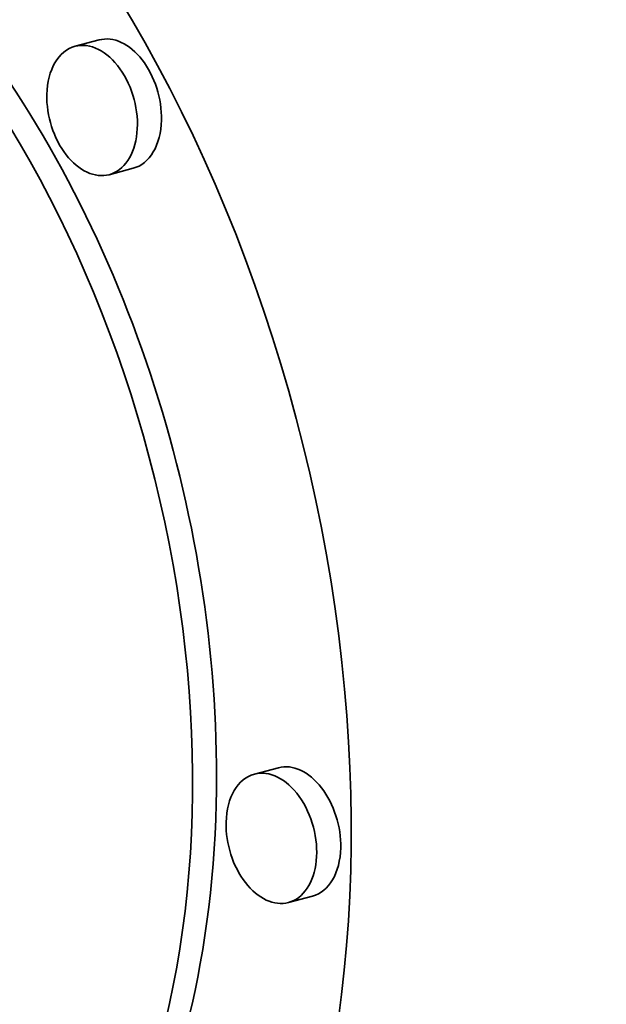
# Model space of a CAD drawing. Extents: x 0 to 10.8, y 0 to 8.3.
# Drawn here: x 7.9 to 8.1, y 3.7 to 4.1 of the extents above; entities that cross this region are included whole.
import ezdxf

# ---------------------------------------------------------------- set-up
doc = ezdxf.new("R2010")
doc.units = 0
doc.header["$MEASUREMENT"] = 0
doc.layers.get('0').update_dxf_attribs({"lineweight": 13})

msp = doc.modelspace()

# ---------------------------------------------------------------- linework, layer by layer
at = {"color": 7, "lineweight": 35, "ltscale": 0.000224014}
for p, q in [((7.95435, 4.08766), (7.94569, 4.08537)), ((7.96662, 4.04142), (7.95796, 4.03913)), ((8.01889, 3.82551), (8.01023, 3.82322)), ((8.03115, 3.77927), (8.02249, 3.77698))]:
    msp.add_line(p, q, dxfattribs=at)
at = {"color": 7, "lineweight": 35, "ltscale": 0.03937}
for centre, major_axis, start_param, end_param in [((7.80852, 5.19872), (0.4936, -1.86168), 0.650856, 3.141633), ((7.80852, 5.19872), (0.4936, -1.86168), 3.141633, 6.283226), ((7.77594, 3.88517), (0.10115, -0.38149), 6.28317, 9.424762), ((7.77594, 3.88517), (0.07969, -0.30057), 6.28317, 9.424762), ((7.7846, 3.88747), (-0.07969, 0.30057), 4.292448, 6.28317), ((7.95183, 4.06225), (0.00613, -0.02312), 0.000109, 3.141702), ((7.96049, 4.06454), (-0.00613, 0.02312), 4.292448, 6.283295), ((7.95183, 4.06225), (0.00613, -0.02312), 3.141702, 4.292448), ((7.95183, 4.06225), (0.00613, -0.02312), 4.292448, 6.283295), ((7.96049, 4.06454), (-0.00613, 0.02312), 3.141702, 4.292448), ((8.02502, 3.80239), (-0.00613, 0.02312), 4.292448, 6.283295), ((8.01636, 3.8001), (0.00613, -0.02312), 3.141702, 4.292448), ((8.01636, 3.8001), (0.00613, -0.02312), 0.000109, 3.141702), ((7.7846, 3.88747), (-0.07969, 0.30057), 3.141577, 4.292448), ((8.01636, 3.8001), (0.00613, -0.02312), 4.292448, 6.283295), ((8.02502, 3.80239), (-0.00613, 0.02312), 3.141702, 4.292448)]:
    msp.add_ellipse(centre, major_axis=major_axis, ratio=0.653658, start_param=start_param, end_param=end_param, dxfattribs=at)

doc.saveas('drawing.dxf')
